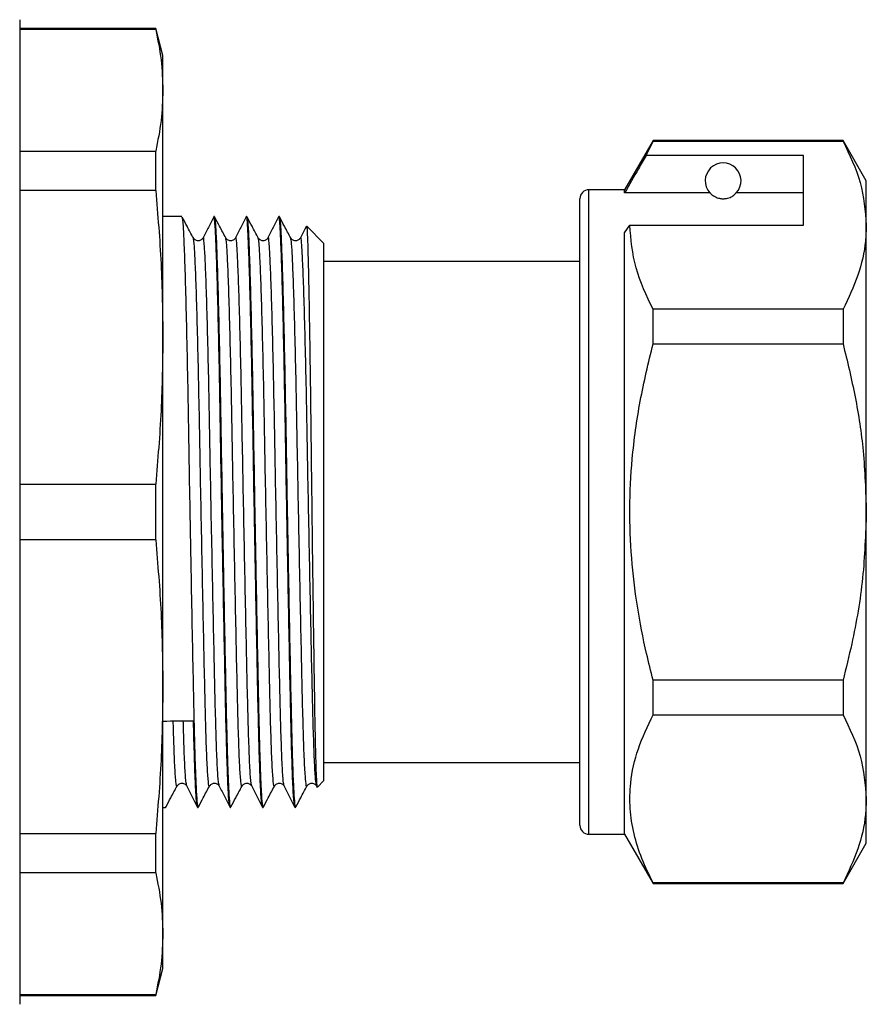
# Model space of a CAD drawing. Units: millimetres. Extents: x 154 to 253, y 96 to 260.
# Drawn here: x 229 to 253, y 210 to 238 of the extents above; entities that cross this region are included whole.
import ezdxf

# ---------------------------------------------------------------- set-up
doc = ezdxf.new("R2010")
doc.units = ezdxf.units.MM

msp = doc.modelspace()

# ---------------------------------------------------------------- linework, layer by layer
at = {"color": 7, "linetype": 'Continuous', "lineweight": 25}
for p, q in [((228.874, 237.707), (228.874, 210.207)), ((232.673, 237.457), (228.874, 237.457)), ((232.673, 237.435), (228.874, 237.435)), ((232.874, 236.707), (232.673, 237.457)), ((232.673, 237.435), (232.673, 237.457)), ((232.874, 235.737), (232.874, 236.707)), ((232.874, 228.837), (232.874, 235.737)), ((246.568, 234.332), (245.774, 232.957)), ((246.373, 233.917), (246.568, 234.318)), ((251.875, 234.332), (246.568, 234.332)), ((246.568, 234.318), (246.568, 234.332)), ((246.568, 234.318), (251.875, 234.318)), ((252.524, 233.207), (251.875, 234.332)), ((251.875, 234.332), (251.875, 234.318)), ((228.874, 234.039), (232.673, 234.039)), ((232.673, 232.936), (232.673, 234.039)), ((250.774, 233.917), (246.373, 233.917)), ((250.774, 231.968), (250.774, 233.917)), ((252.524, 231.968), (252.524, 233.207)), ((232.673, 232.936), (228.874, 232.936)), ((245.774, 232.957), (244.774, 232.957)), ((245.774, 232.87), (245.774, 232.957)), ((244.524, 223.957), (244.524, 232.707)), ((248.155, 232.87), (245.774, 232.87)), ((250.774, 232.87), (248.893, 232.87)), ((233.403, 232.207), (232.874, 232.207)), ((234.31, 232.207), (234.299, 232.207)), ((235.217, 232.207), (235.206, 232.207)), ((236.124, 232.207), (236.113, 232.207)), ((237.374, 231.457), (236.892, 231.94)), ((245.774, 231.752), (245.919, 231.968)), ((245.919, 231.968), (250.774, 231.968)), ((252.524, 223.957), (252.524, 231.968)), ((245.774, 214.957), (245.774, 231.752)), ((237.374, 216.457), (237.374, 231.457)), ((244.524, 230.957), (237.374, 230.957)), ((246.568, 228.656), (246.568, 229.619)), ((251.875, 229.619), (246.568, 229.619)), ((251.875, 229.619), (251.875, 228.656)), ((232.874, 219.078), (232.874, 228.837)), ((246.568, 228.656), (251.875, 228.656)), ((228.874, 224.737), (232.673, 224.737)), ((232.673, 223.178), (232.673, 224.737)), ((244.524, 215.207), (244.524, 223.957)), ((252.524, 215.947), (252.524, 223.957)), ((232.673, 223.178), (228.874, 223.178)), ((246.568, 218.296), (246.568, 219.259)), ((251.875, 219.259), (246.568, 219.259)), ((251.875, 219.259), (251.875, 218.296)), ((232.874, 212.178), (232.874, 219.078)), ((246.568, 218.296), (251.875, 218.296)), ((237.374, 216.957), (244.524, 216.957)), ((237.189, 216.272), (237.374, 216.457)), ((233.544, 216.313), (233.542, 216.323)), ((234.451, 216.313), (234.449, 216.323)), ((235.358, 216.313), (235.356, 216.323)), ((236.265, 216.313), (236.263, 216.323)), ((252.524, 214.707), (252.524, 215.947)), ((232.874, 215.707), (232.95, 215.707)), ((233.845, 215.707), (233.857, 215.707)), ((234.752, 215.707), (234.764, 215.707)), ((235.659, 215.707), (235.671, 215.707)), ((228.874, 214.979), (232.673, 214.979)), ((232.673, 213.876), (232.673, 214.979)), ((244.774, 214.957), (245.774, 214.957)), ((245.774, 214.957), (246.568, 213.582)), ((251.875, 213.582), (252.524, 214.707)), ((232.673, 213.876), (228.874, 213.876)), ((246.568, 213.582), (246.568, 213.597)), ((251.875, 213.597), (246.568, 213.597)), ((246.568, 213.582), (251.875, 213.582)), ((251.875, 213.597), (251.875, 213.582)), ((232.874, 211.207), (232.874, 212.178)), ((232.673, 210.457), (232.874, 211.207)), ((228.874, 210.48), (232.673, 210.48)), ((228.874, 210.457), (232.673, 210.457)), ((232.673, 210.457), (232.673, 210.48))]:
    msp.add_line(p, q, dxfattribs=at)
at = {"color": 8, "linetype": 'Continuous', "lineweight": 25}
for p, q in [((244.774, 223.957), (244.774, 232.957)), ((244.774, 214.957), (244.774, 223.957))]:
    msp.add_line(p, q, dxfattribs=at)
at = {"color": 7, "linetype": 'Continuous', "lineweight": 25}
for centre, radius, start, end in [((248.524, 233.207), 0.5, 317.588, 222.412), ((244.774, 232.707), 0.25, 90, 180), ((244.774, 215.207), 0.25, 180, 270)]:
    msp.add_arc(centre, radius, start, end, dxfattribs=at)
msp.add_ellipse((233.293, 223.957), major_axis=(432.922, 5.835), ratio=0.013473, start_param=4.711241, end_param=4.713218, dxfattribs=at)
for points, knots in [([(232.673, 237.435), (232.731, 237.153), (232.847, 236.587), (232.865, 236.021), (232.874, 235.737)], [0, 0, 0, 0, 0.499529, 1, 1, 1, 1]), ([(232.874, 235.737), (232.865, 235.454), (232.847, 234.887), (232.731, 234.322), (232.673, 234.039)], [0, 0, 0, 0, 0.4995, 1, 1, 1, 1]), ([(251.875, 234.318), (252.058, 233.934), (252.427, 233.162), (252.492, 232.368), (252.524, 231.968)], [0, 0, 0, 0, 0.496166, 1, 1, 1, 1]), ([(246.373, 233.917), (246.301, 233.791), (246.102, 233.442), (245.902, 233.093), (245.774, 232.87)], [0, 0, 0, 0, 0.360044, 1, 1, 1, 1]), ([(232.673, 232.936), (232.731, 232.254), (232.847, 230.89), (232.865, 229.522), (232.874, 228.837)], [0, 0, 0, 0, 0.499529, 1, 1, 1, 1]), ([(248.155, 232.87), (248.171, 232.854), (248.206, 232.819), (248.281, 232.764), (248.381, 232.727), (248.438, 232.714), (248.485, 232.708), (248.529, 232.707), (248.574, 232.709), (248.63, 232.717), (248.722, 232.743), (248.828, 232.804), (248.868, 232.844), (248.893, 232.87)], [0, 0, 0, 0, 0.166171, 0.361832, 0.424445, 0.456689, 0.482045, 0.502416, 0.522798, 0.550706, 0.59935, 0.742053, 1, 1, 1, 1]), ([(233.408, 232.183), (233.416, 232.154), (233.433, 232.09), (233.457, 231.624), (233.485, 230.871), (233.516, 229.824), (233.546, 228.546), (233.574, 227.112), (233.599, 225.577), (233.627, 223.972), (233.657, 222.337), (233.687, 220.756), (233.716, 219.32), (233.74, 218.197), (233.761, 217.346), (233.783, 216.673), (233.807, 216.124), (233.832, 215.795), (233.851, 215.66), (233.86, 215.723), (233.862, 215.731)], [0, 0, 0, 0, 0.052804, 0.113269, 0.17576, 0.239502, 0.303244, 0.365736, 0.4262, 0.488019, 0.551478, 0.615362, 0.678404, 0.739432, 0.783248, 0.828271, 0.882428, 0.93693, 0.990986, 1, 1, 1, 1]), ([(233.725, 231.611), (233.667, 231.72), (233.564, 231.912), (233.461, 232.104), (233.416, 232.188)], [0, 0, 0, 0, 0.564148, 1, 1, 1, 1]), ([(234.293, 232.202), (234.244, 232.104), (234.144, 231.908), (234.045, 231.712), (233.995, 231.613)], [0, 0, 0, 0, 0.500015, 1, 1, 1, 1]), ([(234.75, 215.724), (234.741, 215.752), (234.722, 215.811), (234.693, 216.299), (234.664, 217.069), (234.637, 218.094), (234.611, 219.334), (234.582, 220.772), (234.552, 222.354), (234.522, 223.99), (234.494, 225.594), (234.469, 227.128), (234.441, 228.56), (234.411, 229.837), (234.381, 230.877), (234.352, 231.642), (234.327, 232.076), (234.309, 232.259), (234.299, 232.206), (234.299, 232.205)], [0, 0, 0, 0, 0.05703, 0.121285, 0.184692, 0.246075, 0.307458, 0.370865, 0.43512, 0.498948, 0.561125, 0.621941, 0.684795, 0.748907, 0.813019, 0.875874, 0.936689, 0.998866, 1, 1, 1, 1]), ([(234.315, 232.183), (234.323, 232.154), (234.34, 232.09), (234.364, 231.624), (234.392, 230.871), (234.423, 229.824), (234.453, 228.546), (234.481, 227.112), (234.506, 225.577), (234.534, 223.972), (234.564, 222.337), (234.594, 220.756), (234.623, 219.32), (234.647, 218.197), (234.668, 217.346), (234.69, 216.673), (234.714, 216.124), (234.739, 215.795), (234.758, 215.66), (234.767, 215.723), (234.769, 215.731)], [0, 0, 0, 0, 0.052804, 0.113269, 0.17576, 0.239502, 0.303244, 0.365736, 0.4262, 0.488019, 0.551478, 0.615362, 0.678404, 0.739432, 0.783248, 0.828271, 0.882428, 0.93693, 0.990986, 1, 1, 1, 1]), ([(234.632, 231.611), (234.574, 231.72), (234.471, 231.912), (234.368, 232.104), (234.323, 232.188)], [0, 0, 0, 0, 0.564148, 1, 1, 1, 1]), ([(235.2, 232.202), (235.151, 232.104), (235.051, 231.908), (234.952, 231.712), (234.902, 231.613)], [0, 0, 0, 0, 0.500015, 1, 1, 1, 1]), ([(235.657, 215.724), (235.648, 215.752), (235.629, 215.811), (235.6, 216.299), (235.571, 217.069), (235.544, 218.094), (235.518, 219.334), (235.489, 220.772), (235.459, 222.354), (235.429, 223.99), (235.401, 225.594), (235.376, 227.128), (235.348, 228.56), (235.318, 229.837), (235.288, 230.877), (235.259, 231.642), (235.234, 232.076), (235.216, 232.259), (235.206, 232.206), (235.206, 232.205)], [0, 0, 0, 0, 0.05703, 0.121285, 0.184692, 0.246075, 0.307458, 0.370865, 0.43512, 0.498948, 0.561125, 0.621941, 0.684795, 0.748907, 0.813019, 0.875874, 0.936689, 0.998866, 1, 1, 1, 1]), ([(235.222, 232.183), (235.23, 232.154), (235.247, 232.09), (235.271, 231.624), (235.299, 230.871), (235.33, 229.824), (235.36, 228.546), (235.388, 227.112), (235.413, 225.577), (235.441, 223.972), (235.471, 222.337), (235.501, 220.756), (235.53, 219.32), (235.554, 218.197), (235.575, 217.346), (235.597, 216.673), (235.621, 216.124), (235.646, 215.795), (235.665, 215.66), (235.674, 215.723), (235.676, 215.731)], [0, 0, 0, 0, 0.052804, 0.113269, 0.17576, 0.239502, 0.303244, 0.365736, 0.4262, 0.488019, 0.551478, 0.615362, 0.678404, 0.739432, 0.783248, 0.828271, 0.882428, 0.93693, 0.990986, 1, 1, 1, 1]), ([(235.539, 231.611), (235.481, 231.72), (235.378, 231.912), (235.275, 232.104), (235.23, 232.188)], [0, 0, 0, 0, 0.564147, 1, 1, 1, 1]), ([(236.107, 232.202), (236.058, 232.104), (235.958, 231.908), (235.859, 231.712), (235.809, 231.613)], [0, 0, 0, 0, 0.500015, 1, 1, 1, 1]), ([(236.564, 215.724), (236.555, 215.752), (236.536, 215.811), (236.507, 216.299), (236.478, 217.069), (236.451, 218.094), (236.425, 219.334), (236.396, 220.772), (236.366, 222.354), (236.336, 223.99), (236.308, 225.594), (236.283, 227.128), (236.255, 228.56), (236.225, 229.837), (236.195, 230.877), (236.166, 231.642), (236.141, 232.076), (236.123, 232.259), (236.113, 232.206), (236.113, 232.205)], [0, 0, 0, 0, 0.05703, 0.121285, 0.184692, 0.246075, 0.307458, 0.370865, 0.43512, 0.498948, 0.561125, 0.621941, 0.684795, 0.748907, 0.813019, 0.875874, 0.936689, 0.998866, 1, 1, 1, 1]), ([(236.129, 232.183), (236.137, 232.154), (236.154, 232.09), (236.178, 231.624), (236.206, 230.871), (236.237, 229.824), (236.267, 228.546), (236.295, 227.112), (236.32, 225.577), (236.348, 223.972), (236.378, 222.337), (236.408, 220.756), (236.437, 219.32), (236.461, 218.197), (236.482, 217.346), (236.504, 216.673), (236.528, 216.124), (236.553, 215.795), (236.572, 215.66), (236.581, 215.723), (236.583, 215.731)], [0, 0, 0, 0, 0.052804, 0.113269, 0.17576, 0.239502, 0.303244, 0.365736, 0.4262, 0.488019, 0.551478, 0.615362, 0.678404, 0.739432, 0.783248, 0.828271, 0.882428, 0.93693, 0.990986, 1, 1, 1, 1]), ([(236.446, 231.611), (236.388, 231.72), (236.285, 231.912), (236.182, 232.104), (236.137, 232.188)], [0, 0, 0, 0, 0.564147, 1, 1, 1, 1]), ([(236.873, 231.923), (236.87, 231.918), (236.818, 231.815), (236.766, 231.712), (236.716, 231.613)], [0, 0, 0, 0, 0.050765, 1, 1, 1, 1]), ([(236.887, 231.934), (236.887, 231.937), (236.893, 231.968), (236.905, 231.81), (236.919, 231.446), (236.935, 230.849), (236.952, 230.057), (236.969, 229.104), (236.986, 227.998), (237.002, 226.79), (237.017, 225.493), (237.033, 224.17), (237.049, 222.835), (237.066, 221.553), (237.083, 220.332), (237.1, 219.229), (237.114, 218.254), (237.129, 217.493), (237.144, 216.928), (237.159, 216.542), (237.173, 216.325), (237.183, 216.242), (237.188, 216.272), (237.188, 216.273)], [0, 0, 0, 0, 0.005798, 0.061473, 0.11558, 0.171289, 0.224863, 0.279999, 0.333428, 0.388406, 0.441836, 0.496842, 0.549801, 0.60431, 0.657061, 0.711342, 0.764094, 0.818397, 0.863031, 0.908603, 0.953237, 0.998809, 1, 1, 1, 1]), ([(246.568, 229.619), (246.385, 230.002), (246.016, 230.775), (245.951, 231.568), (245.919, 231.968)], [0, 0, 0, 0, 0.496166, 1, 1, 1, 1]), ([(252.524, 231.968), (252.519, 231.821), (252.503, 231.353), (252.322, 230.562), (252.024, 229.934), (251.875, 229.619)], [0, 0, 0, 0, 0.186106, 0.590837, 1, 1, 1, 1]), ([(233.995, 231.614), (233.981, 231.594), (233.953, 231.553), (233.861, 231.522), (233.768, 231.551), (233.739, 231.592), (233.725, 231.611)], [0, 0, 0, 0, 0.245765, 0.500896, 0.755597, 1, 1, 1, 1]), ([(234.902, 231.614), (234.888, 231.594), (234.86, 231.553), (234.768, 231.522), (234.675, 231.551), (234.646, 231.592), (234.632, 231.611)], [0, 0, 0, 0, 0.245765, 0.500896, 0.755597, 1, 1, 1, 1]), ([(235.809, 231.614), (235.795, 231.594), (235.767, 231.553), (235.675, 231.522), (235.582, 231.551), (235.553, 231.592), (235.539, 231.611)], [0, 0, 0, 0, 0.245765, 0.500896, 0.755597, 1, 1, 1, 1]), ([(236.716, 231.614), (236.702, 231.594), (236.674, 231.553), (236.582, 231.522), (236.489, 231.551), (236.46, 231.592), (236.446, 231.611)], [0, 0, 0, 0, 0.245766, 0.500896, 0.755597, 1, 1, 1, 1]), ([(232.874, 228.837), (232.865, 228.153), (232.847, 226.785), (232.731, 225.42), (232.673, 224.737)], [0, 0, 0, 0, 0.4995, 1, 1, 1, 1]), ([(246.568, 219.259), (246.506, 219.506), (246.334, 220.19), (246.115, 221.326), (245.95, 222.681), (245.899, 224.056), (245.972, 225.522), (246.184, 227.063), (246.44, 228.124), (246.568, 228.656)], [0, 0, 0, 0, 0.080397, 0.222556, 0.364678, 0.510333, 0.65599, 0.827371, 1, 1, 1, 1]), ([(251.875, 228.656), (251.994, 228.164), (252.232, 227.176), (252.472, 225.606), (252.506, 224.527), (252.524, 223.957)], [0, 0, 0, 0, 0.319567, 0.64086, 1, 1, 1, 1]), ([(252.524, 223.957), (252.503, 223.342), (252.461, 222.105), (252.191, 220.538), (251.958, 219.597), (251.875, 219.259)], [0, 0, 0, 0, 0.3878654, 0.7803086, 1, 1, 1, 1]), ([(232.673, 223.178), (232.731, 222.496), (232.847, 221.132), (232.865, 219.763), (232.874, 219.078)], [0, 0, 0, 0, 0.499529, 1, 1, 1, 1]), ([(232.874, 219.078), (232.865, 218.395), (232.847, 217.026), (232.731, 215.662), (232.673, 214.979)], [0, 0, 0, 0, 0.4995, 1, 1, 1, 1]), ([(233.843, 215.724), (233.834, 215.752), (233.815, 215.81), (233.786, 216.302), (233.757, 217.059), (233.739, 217.777), (233.73, 218.13)], [0, 0, 0, 0, 0.23176, 0.492878, 0.750553, 1, 1, 1, 1]), ([(246.568, 213.597), (246.458, 213.823), (246.237, 214.275), (246.018, 214.969), (245.907, 215.675), (245.925, 216.472), (246.12, 217.352), (246.418, 217.98), (246.568, 218.296)], [0, 0, 0, 0, 0.146557, 0.293073, 0.443066, 0.593046, 0.795415, 1, 1, 1, 1]), ([(251.875, 218.296), (252.058, 217.913), (252.427, 217.14), (252.492, 216.347), (252.524, 215.947)], [0, 0, 0, 0, 0.496166, 1, 1, 1, 1]), ([(232.963, 215.727), (233.008, 215.811), (233.11, 216.003), (233.213, 216.195), (233.271, 216.304)], [0, 0, 0, 0, 0.435852, 1, 1, 1, 1]), ([(233.271, 216.303), (233.285, 216.323), (233.314, 216.364), (233.407, 216.392), (233.5, 216.362), (233.528, 216.321), (233.542, 216.301)], [0, 0, 0, 0, 0.244403, 0.499104, 0.754235, 1, 1, 1, 1]), ([(233.544, 216.297), (233.594, 216.199), (233.693, 216.003), (233.793, 215.807), (233.843, 215.709)], [0, 0, 0, 0, 0.4999896, 1, 1, 1, 1]), ([(233.87, 215.727), (233.915, 215.811), (234.017, 216.003), (234.12, 216.195), (234.178, 216.304)], [0, 0, 0, 0, 0.435852, 1, 1, 1, 1]), ([(234.178, 216.303), (234.192, 216.323), (234.221, 216.364), (234.314, 216.392), (234.407, 216.362), (234.435, 216.321), (234.449, 216.301)], [0, 0, 0, 0, 0.244403, 0.499104, 0.754235, 1, 1, 1, 1]), ([(234.451, 216.297), (234.501, 216.199), (234.6, 216.003), (234.7, 215.807), (234.75, 215.709)], [0, 0, 0, 0, 0.4999896, 1, 1, 1, 1]), ([(234.777, 215.727), (234.822, 215.811), (234.924, 216.003), (235.027, 216.195), (235.085, 216.304)], [0, 0, 0, 0, 0.435853, 1, 1, 1, 1]), ([(235.085, 216.303), (235.099, 216.323), (235.128, 216.364), (235.221, 216.392), (235.314, 216.362), (235.342, 216.321), (235.356, 216.301)], [0, 0, 0, 0, 0.244403, 0.499104, 0.754235, 1, 1, 1, 1]), ([(235.358, 216.297), (235.408, 216.199), (235.507, 216.003), (235.607, 215.807), (235.657, 215.709)], [0, 0, 0, 0, 0.499988, 1, 1, 1, 1]), ([(235.684, 215.727), (235.729, 215.811), (235.831, 216.003), (235.934, 216.195), (235.992, 216.304)], [0, 0, 0, 0, 0.435853, 1, 1, 1, 1]), ([(235.992, 216.303), (236.006, 216.323), (236.035, 216.364), (236.128, 216.392), (236.221, 216.362), (236.249, 216.321), (236.263, 216.301)], [0, 0, 0, 0, 0.244403, 0.499104, 0.754235, 1, 1, 1, 1]), ([(236.265, 216.297), (236.315, 216.199), (236.414, 216.003), (236.514, 215.807), (236.564, 215.709)], [0, 0, 0, 0, 0.499989, 1, 1, 1, 1]), ([(236.591, 215.727), (236.636, 215.811), (236.738, 216.003), (236.841, 216.195), (236.899, 216.304)], [0, 0, 0, 0, 0.435853, 1, 1, 1, 1]), ([(236.899, 216.303), (236.913, 216.323), (236.942, 216.364), (237.035, 216.392), (237.128, 216.362), (237.156, 216.321), (237.17, 216.301)], [0, 0, 0, 0, 0.244404, 0.499103, 0.754234, 1, 1, 1, 1]), ([(237.179, 216.31), (237.178, 216.303), (237.175, 216.286), (237.172, 216.309), (237.17, 216.323)], [0, 0, 0, 0, 0.4064689, 1, 1, 1, 1]), ([(252.524, 215.947), (252.519, 215.799), (252.503, 215.331), (252.322, 214.541), (252.024, 213.913), (251.875, 213.597)], [0, 0, 0, 0, 0.186106, 0.590837, 1, 1, 1, 1]), ([(232.95, 215.711), (232.95, 215.71), (232.952, 215.701), (232.953, 215.718), (232.955, 215.731)], [0, 0, 0, 0, 0.165345, 1, 1, 1, 1]), ([(232.673, 213.876), (232.731, 213.594), (232.847, 213.029), (232.865, 212.462), (232.874, 212.178)], [0, 0, 0, 0, 0.499529, 1, 1, 1, 1]), ([(232.874, 212.178), (232.865, 211.895), (232.847, 211.328), (232.731, 210.763), (232.673, 210.48)], [0, 0, 0, 0, 0.4995, 1, 1, 1, 1])]:
    msp.add_open_spline(points, degree=3, knots=knots, dxfattribs=at)
at = {"color": 8, "linetype": 'Continuous', "lineweight": 25}
for points, knots in [([(234.178, 216.323), (234.177, 216.314), (234.166, 216.247), (234.144, 216.411), (234.114, 216.835), (234.084, 217.559), (234.058, 218.506), (234.032, 219.657), (234.003, 220.99), (233.973, 222.459), (233.943, 223.977), (233.915, 225.466), (233.89, 226.891), (233.862, 228.221), (233.832, 229.407), (233.801, 230.379), (233.773, 231.077), (233.749, 231.507), (233.732, 231.565), (233.725, 231.592)], [0, 0, 0, 0, 0.009939, 0.073408, 0.137301, 0.200351, 0.261388, 0.322425, 0.385475, 0.449368, 0.512837, 0.574664, 0.635136, 0.697637, 0.761388, 0.825139, 0.88764, 0.948112, 1, 1, 1, 1]), ([(234.449, 216.323), (234.441, 216.347), (234.423, 216.4), (234.395, 216.844), (234.366, 217.557), (234.339, 218.509), (234.313, 219.66), (234.284, 220.994), (234.254, 222.463), (234.224, 223.982), (234.196, 225.472), (234.171, 226.897), (234.143, 228.227), (234.113, 229.414), (234.083, 230.382), (234.054, 231.091), (234.029, 231.502), (234.009, 231.667), (233.997, 231.6), (233.995, 231.588)], [0, 0, 0, 0, 0.051345, 0.115136, 0.178085, 0.239024, 0.299963, 0.362913, 0.426703, 0.49007, 0.551798, 0.612174, 0.674574, 0.738223, 0.801872, 0.864272, 0.924648, 0.986376, 1, 1, 1, 1]), ([(235.085, 216.323), (235.084, 216.314), (235.073, 216.247), (235.051, 216.411), (235.021, 216.835), (234.991, 217.559), (234.965, 218.506), (234.939, 219.657), (234.91, 220.99), (234.88, 222.459), (234.85, 223.977), (234.822, 225.466), (234.797, 226.891), (234.769, 228.221), (234.739, 229.407), (234.708, 230.379), (234.68, 231.077), (234.656, 231.507), (234.639, 231.565), (234.632, 231.592)], [0, 0, 0, 0, 0.009939, 0.073408, 0.137301, 0.200351, 0.261388, 0.322425, 0.385475, 0.449368, 0.512837, 0.574664, 0.635136, 0.697637, 0.761388, 0.825139, 0.88764, 0.948112, 1, 1, 1, 1]), ([(235.356, 216.323), (235.348, 216.347), (235.33, 216.4), (235.302, 216.844), (235.273, 217.557), (235.246, 218.509), (235.22, 219.66), (235.191, 220.994), (235.161, 222.463), (235.131, 223.982), (235.103, 225.472), (235.078, 226.897), (235.05, 228.227), (235.02, 229.414), (234.99, 230.382), (234.961, 231.091), (234.936, 231.502), (234.916, 231.667), (234.904, 231.6), (234.902, 231.588)], [0, 0, 0, 0, 0.0513451, 0.1151358, 0.178085, 0.2390242, 0.2999633, 0.3629125, 0.4267033, 0.4900704, 0.5517981, 0.6121739, 0.6745743, 0.7382232, 0.8018721, 0.8642725, 0.9246483, 0.9863759, 1, 1, 1, 1]), ([(235.992, 216.323), (235.991, 216.314), (235.98, 216.247), (235.958, 216.411), (235.928, 216.835), (235.898, 217.559), (235.872, 218.506), (235.846, 219.657), (235.817, 220.99), (235.787, 222.459), (235.757, 223.977), (235.729, 225.466), (235.704, 226.891), (235.676, 228.221), (235.646, 229.407), (235.615, 230.379), (235.587, 231.077), (235.563, 231.507), (235.546, 231.565), (235.539, 231.592)], [0, 0, 0, 0, 0.009939, 0.073408, 0.137301, 0.200351, 0.261388, 0.322425, 0.385475, 0.449368, 0.512837, 0.574664, 0.635136, 0.697637, 0.761388, 0.825139, 0.88764, 0.948112, 1, 1, 1, 1]), ([(236.263, 216.323), (236.255, 216.347), (236.237, 216.4), (236.209, 216.844), (236.18, 217.557), (236.153, 218.509), (236.127, 219.66), (236.098, 220.994), (236.068, 222.463), (236.038, 223.982), (236.01, 225.472), (235.985, 226.897), (235.957, 228.227), (235.927, 229.414), (235.897, 230.382), (235.868, 231.091), (235.843, 231.502), (235.823, 231.667), (235.811, 231.6), (235.809, 231.588)], [0, 0, 0, 0, 0.051345, 0.115136, 0.178085, 0.239024, 0.299963, 0.362913, 0.426703, 0.49007, 0.551798, 0.612174, 0.674574, 0.738223, 0.801872, 0.864272, 0.924648, 0.986376, 1, 1, 1, 1]), ([(236.899, 216.323), (236.898, 216.314), (236.887, 216.247), (236.865, 216.411), (236.835, 216.835), (236.805, 217.559), (236.779, 218.506), (236.753, 219.657), (236.724, 220.99), (236.694, 222.459), (236.664, 223.977), (236.636, 225.466), (236.611, 226.891), (236.583, 228.221), (236.553, 229.407), (236.522, 230.379), (236.494, 231.077), (236.47, 231.507), (236.453, 231.565), (236.446, 231.592)], [0, 0, 0, 0, 0.009939, 0.073408, 0.137301, 0.200351, 0.261388, 0.322425, 0.385475, 0.449368, 0.512837, 0.574664, 0.635136, 0.697637, 0.761388, 0.825139, 0.88764, 0.948112, 1, 1, 1, 1]), ([(237.17, 216.323), (237.162, 216.347), (237.144, 216.4), (237.116, 216.844), (237.087, 217.557), (237.06, 218.509), (237.034, 219.66), (237.005, 220.994), (236.975, 222.463), (236.945, 223.982), (236.917, 225.472), (236.892, 226.897), (236.864, 228.227), (236.834, 229.414), (236.804, 230.382), (236.775, 231.091), (236.75, 231.502), (236.73, 231.667), (236.718, 231.6), (236.716, 231.588)], [0, 0, 0, 0, 0.051345, 0.115136, 0.178085, 0.239024, 0.299963, 0.362913, 0.426703, 0.49007, 0.551798, 0.612174, 0.674574, 0.738223, 0.801872, 0.864272, 0.924648, 0.986376, 1, 1, 1, 1]), ([(233.271, 216.323), (233.27, 216.314), (233.259, 216.247), (233.237, 216.409), (233.207, 216.842), (233.182, 217.434), (233.168, 217.944), (233.163, 218.122)], [0, 0, 0, 0, 0.042469, 0.313667, 0.586679, 0.856088, 1, 1, 1, 1]), ([(233.542, 216.323), (233.534, 216.347), (233.516, 216.399), (233.488, 216.851), (233.463, 217.434), (233.449, 217.947), (233.444, 218.126)], [0, 0, 0, 0, 0.242323, 0.543384, 0.840473, 1, 1, 1, 1])]:
    msp.add_open_spline(points, degree=3, knots=knots, dxfattribs=at)

doc.saveas('drawing.dxf')
